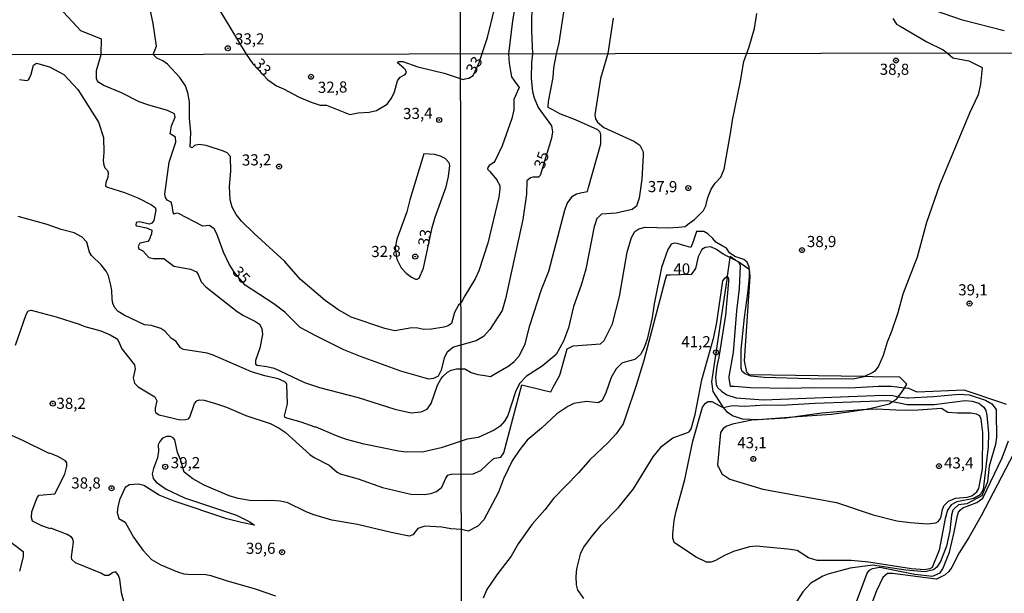
# Model space of a CAD drawing. Units: millimetres. Extents: x 180712 to 183129, y 1671506 to 1674284.
# Drawn here: x 182542 to 182763, y 1673606 to 1673735 of the extents above; entities that cross this region are included whole.
import ezdxf
from ezdxf.enums import TextEntityAlignment as Align

# ---------------------------------------------------------------- set-up
doc = ezdxf.new("R2010")
doc.units = ezdxf.units.MM
doc.header["$MEASUREMENT"] = 0
for name, color, linetype in [('IMAGEM', 7, 'Continuous'), ('V-BARRANCO', 110, 'Continuous'), ('V-CURVA_DE_NIVEL', 4, 'Continuous'), ('V-CURVA_MESTRA', 1, 'Continuous'), ('V-PONTO_DE_APARELHO', 4, 'Continuous'), ('V-TEXTO_DE_ALTIMETRIA', 7, 'Continuous'), ('X-LIMITE_1000', 7, 'Continuous')]:
    doc.layers.add(name, color=color, linetype=linetype)
picture_1 = doc.add_image_def('image1.jpg', size_in_pixel=(4027, 4628))

# ---------------------------------------------------------------- blocks, each defined once
blk = doc.blocks.new('805')
at = {"color": 0, "linetype": 'ByBlock', "lineweight": -2}
for radius in [0.562, 0.0806]:
    blk.add_circle((0, 0), radius, dxfattribs=at)

msp = doc.modelspace()

# ---------------------------------------------------------------- linework, layer by layer
at = {"layer": 'V-BARRANCO'}
msp.add_lwpolyline([(182731.47, 1673647.57), (182731.52, 1673647.58), (182733.27, 1673647.83), (182737.58, 1673648.93), (182738.39, 1673649.43), (182739.18, 1673649.92), (182739.61, 1673650.42), (182739.66, 1673650.48), (182740.2, 1673651.25), (182741.05, 1673652.47), (182741.59, 1673653.32), (182740, 1673654.92), (182733.97, 1673655.01), (182732.1, 1673655.04), (182731.97, 1673655.04), (182706.2, 1673655.44), (182705.6, 1673656.07), (182705.11, 1673658.61), (182706.37, 1673677.52), (182706.23, 1673679.09), (182705.6, 1673679.52), (182703.82, 1673680.73), (182703.17, 1673681.17), (182701.85, 1673682.06), (182701.82, 1673681.84), (182701.23, 1673677.61), (182701.2, 1673677.39), (182698.35, 1673658.38), (182697.68, 1673653.88), (182698.01, 1673651.71), (182699.97, 1673648.57), (182700.33, 1673648.1), (182701.03, 1673647.18), (182702.58, 1673646.2), (182704.57, 1673645.51), (182708.17, 1673645.38), (182717, 1673646.04), (182724.68, 1673646.61), (182729.52, 1673647.29)], close=True, dxfattribs=at)
at = {"layer": 'V-CURVA_DE_NIVEL'}
for points in [[(182654.86, 1673746.47), (182652.98, 1673735.04), (182652.08, 1673727.62), (182652.22, 1673725.53), (182652.5, 1673723.7), (182652.7, 1673722.44), (182653.24, 1673721.7), (182653.61, 1673721.19), (182654.47, 1673720.01), (182654.1, 1673719.19), (182653.24, 1673717.32), (182653.21, 1673715), (182652.83, 1673713.09), (182650.59, 1673706.95), (182649.07, 1673703.61), (182648.72, 1673703.17), (182647.74, 1673702.5), (182647.37, 1673702.07), (182647.32, 1673701.69), (182647.83, 1673701.17), (182649.44, 1673699.25), (182649.46, 1673699.21), (182650.08, 1673698.04), (182650.08, 1673697.21), (182649.88, 1673695.38), (182647.4, 1673685.01), (182645.4, 1673678.84), (182644.57, 1673676.99), (182642.2, 1673673.21), (182641.39, 1673671.62), (182640.79, 1673671.08), (182639.94, 1673669.42), (182639.2, 1673666.98), (182638.45, 1673666.42), (182637.51, 1673666.12), (182634.72, 1673665.69), (182633.04, 1673665.65)], [(182594.55, 1673725.38), (182597.97, 1673721.78), (182599.91, 1673720.4), (182601.5, 1673719.74), (182605.03, 1673717.85), (182607.66, 1673716.73), (182609.7, 1673716.07), (182611.11, 1673716.04), (182616.37, 1673713.97), (182618.24, 1673714.35), (182620.72, 1673714.48), (182622.36, 1673714.86), (182624.76, 1673716.29), (182625.78, 1673717.62), (182626.39, 1673719.05), (182627.13, 1673721.5), (182627.68, 1673722.34), (182628.84, 1673722.98), (182629.09, 1673723.39), (182628.86, 1673724.01), (182628.54, 1673724.38), (182627.12, 1673725.62), (182627.23, 1673725.86), (182628.26, 1673725.9), (182631.67, 1673724.68), (182637.59, 1673723.26), (182640.31, 1673722.38), (182641.86, 1673721.87), (182642.31, 1673721.96), (182643.11, 1673722.11), (182644.07, 1673722.73), (182645.49, 1673725.65), (182647.3, 1673731.29), (182650.44, 1673744.18)], [(182633.04, 1673665.65), (182631.67, 1673665.93), (182630.3, 1673665.99), (182626.48, 1673665.35), (182624.25, 1673665.82), (182616.65, 1673668.42), (182613.7, 1673670.11), (182610.82, 1673672.13), (182605.26, 1673676.89), (182601.72, 1673680.99), (182594.91, 1673687.18), (182592.03, 1673690), (182590.87, 1673691.5), (182589.93, 1673693.13), (182589.5, 1673694.8), (182589.33, 1673697.81), (182589.67, 1673701.24), (182589.56, 1673704.54), (182588.81, 1673705.33), (182588.02, 1673705.76), (182584.1, 1673707), (182582.47, 1673707.24), (182581.5, 1673707), (182580.97, 1673706.45), (182580.49, 1673706.73), (182580.66, 1673709.95), (182580.36, 1673713.16), (182580.36, 1673716.81), (182579.98, 1673718.83), (182579.44, 1673720.41), (182578.2, 1673722.26), (182575.39, 1673725.28), (182574.32, 1673726.05), (182572.98, 1673726.67), (182572.21, 1673727.49), (182572.89, 1673729.3), (182572.18, 1673734.42), (182570.89, 1673740.56)], [(182586.19, 1673738.91), (182593.07, 1673727.52), (182594.55, 1673725.38)], [(182596.19, 1673661.43), (182595.18, 1673658.64), (182595.16, 1673657.84), (182595.55, 1673657.63), (182597.74, 1673657.33), (182599.37, 1673656.9), (182606.23, 1673653.72), (182609.54, 1673652.61), (182618.29, 1673650.34), (182626.52, 1673647.72), (182630.17, 1673646.88), (182632.44, 1673647.08), (182633.75, 1673647.72), (182634.67, 1673648.99), (182636.09, 1673653.11), (182636.81, 1673654.48), (182637.27, 1673655.04), (182638.32, 1673656.02), (182639.18, 1673656.45), (182640.38, 1673656.77), (182640.41, 1673656.77), (182642.26, 1673656.79), (182642.41, 1673656.69), (182643.65, 1673655.98), (182645.18, 1673655.5), (182646.72, 1673655.27), (182648.01, 1673655.08), (182648.72, 1673655.5), (182652.11, 1673657.49), (182653.32, 1673658.41), (182654.54, 1673659.75), (182655.83, 1673662.42), (182656.83, 1673666.49), (182659.47, 1673674.64), (182661.1, 1673678.71), (182664.71, 1673692.45), (182665.25, 1673693.98), (182666.41, 1673695.64), (182667.35, 1673696.12), (182668.25, 1673696.32), (182669.78, 1673696.67), (182670.04, 1673697.55), (182672.83, 1673707.34), (182672.82, 1673709.37), (182672.63, 1673709.97), (182672.15, 1673710.52), (182667.09, 1673712.77), (182663.56, 1673714.08), (182662, 1673714.98), (182660.99, 1673715.56), (182661.03, 1673716.9), (182661.03, 1673716.91), (182662.11, 1673722.32), (182662.27, 1673724.48), (182662.81, 1673727.63), (182663.4, 1673730.09), (182664.74, 1673738.51)], [(182541.24, 1673662.14), (182543.6, 1673669), (182544.09, 1673669.79), (182544.72, 1673669.96), (182550.34, 1673668.48), (182555.53, 1673666.81), (182556.79, 1673666.27), (182560.42, 1673665.31), (182562.52, 1673664.45), (182563.91, 1673663.59), (182564.32, 1673663.12), (182565.13, 1673661.3), (182568.01, 1673657.7), (182568.16, 1673656.75), (182567.71, 1673654.74), (182568.01, 1673653.58), (182568.78, 1673652.72), (182572.56, 1673650.51), (182572.98, 1673649.59), (182572.6, 1673647.96), (182572.6, 1673647.23), (182572.68, 1673646.95), (182573.54, 1673646.47), (182578.26, 1673645.34), (182579.46, 1673645.36), (182580.11, 1673645.57), (182580.45, 1673645.9), (182581.44, 1673648.99), (182582, 1673649.61), (182582.55, 1673649.82), (182583.67, 1673649.74), (182586.2, 1673649.01), (182588.69, 1673648.13), (182592.98, 1673646.26), (182598.47, 1673644.46), (182600.53, 1673643.47), (182601.86, 1673642.53), (182607.39, 1673637.51), (182608.35, 1673636.83), (182611.72, 1673635.13), (182613.53, 1673633.54), (182614.21, 1673633.2), (182618.29, 1673632.02), (182623.74, 1673630.07), (182630.13, 1673628.61), (182633.13, 1673628.5), (182634.58, 1673628.74), (182635.85, 1673629.21), (182637.03, 1673630.2), (182637.97, 1673632.22), (182638.42, 1673632.86), (182639.14, 1673633.09), (182644.07, 1673633.17), (182645.81, 1673633.96), (182648.55, 1673636.51), (182648.98, 1673636.73), (182650.36, 1673636.91), (182651, 1673637.88), (182655.02, 1673653.2), (182660.24, 1673651.9), (182661.54, 1673651.58), (182662.11, 1673652.65), (182663.55, 1673655.39), (182665.25, 1673661.29), (182666.62, 1673661.96), (182672.76, 1673662.37), (182673.56, 1673663.12), (182675.41, 1673666.91), (182677, 1673673.08), (182678.74, 1673683), (182679.7, 1673686.31), (182680.45, 1673687.68), (182681.38, 1673688.28), (182682.78, 1673688.61), (182688.03, 1673688.45), (182690.3, 1673688.67), (182691.78, 1673688.82), (182692.3, 1673689.22), (182693.85, 1673690.35), (182695.91, 1673692.37), (182696.44, 1673693.4), (182696.88, 1673695.31), (182697.61, 1673697.19), (182698.49, 1673698.55), (182699.81, 1673699.87), (182700.49, 1673701.67), (182702.05, 1673710.17), (182702.37, 1673712.68), (182704.22, 1673721.46), (182704.91, 1673725.88), (182706.17, 1673729.15), (182707.31, 1673733.32), (182707.86, 1673736.7)], [(182675.59, 1673735.59), (182674.36, 1673727.65), (182672.74, 1673722.03), (182671.43, 1673713.86), (182671.57, 1673712.99), (182672.06, 1673712.23), (182673.47, 1673711.02), (182680.23, 1673707.98), (182681.54, 1673707.1), (182681.71, 1673706.76), (182682.3, 1673705.56), (182682.3, 1673704.76), (182682.04, 1673699.42), (182681.39, 1673695.19), (182680.82, 1673693.37), (182679.85, 1673692.58), (182676.26, 1673691.76), (182672.99, 1673691.53), (182672.58, 1673691.17), (182671.92, 1673690.59), (182671.44, 1673689.17), (182671.31, 1673688.79), (182669.42, 1673679.19), (182668.38, 1673675.59), (182666.66, 1673670.82), (182665.57, 1673666.02), (182664.4, 1673663.03), (182662.77, 1673660), (182659.65, 1673657.41), (182656.06, 1673655.12), (182654.53, 1673653.51), (182653.61, 1673651.64), (182651.9, 1673646.26), (182651.16, 1673645.05), (182650.14, 1673643.91), (182648.8, 1673643.02), (182645.21, 1673641.33), (182642.79, 1673640.96), (182636.9, 1673639.01), (182633, 1673638.09), (182629.05, 1673638.02), (182627.3, 1673638.24), (182619.62, 1673639.83), (182615.63, 1673640.9), (182613.35, 1673641.71), (182608.85, 1673643.67), (182608.61, 1673643.64), (182605.48, 1673644.8), (182602.24, 1673645.68), (182601.79, 1673645.94), (182601.7, 1673646.2), (182602.35, 1673648.95), (182602.24, 1673653.24), (182602.18, 1673653.49), (182601.79, 1673653.85), (182600.31, 1673654.52), (182597.27, 1673655.18), (182594.31, 1673656.13), (182585.69, 1673659.84), (182584.31, 1673660.29), (182578.99, 1673661.1), (182578.35, 1673661.49), (182577.34, 1673662.95), (182576.31, 1673663.57), (182574.77, 1673665.22), (182573.88, 1673665.84), (182571.79, 1673666.51), (182570.2, 1673666.7), (182565.65, 1673668.82), (182564.32, 1673669.66), (182563.59, 1673670.5), (182563.14, 1673671.44), (182562.95, 1673672.45), (182562.9, 1673674.38), (182562.65, 1673675.59), (182562.11, 1673677.69), (182561.62, 1673678.76), (182560.48, 1673680.13), (182558.31, 1673682.25), (182557.9, 1673683.01), (182557.24, 1673685.28), (182556.19, 1673686.42), (182554.39, 1673687.34), (182551.5, 1673688.13)], [(182738.41, 1673735.57), (182739.27, 1673734.28), (182740.08, 1673733.82), (182746.1, 1673730.32), (182749.73, 1673728.5), (182750.72, 1673727.77), (182751.9, 1673726.69), (182755.52, 1673726.04), (182757.01, 1673725.29), (182758.51, 1673724.52), (182758.45, 1673723.78), (182758.16, 1673720.82), (182757.59, 1673718.41), (182755.68, 1673714.24), (182748.94, 1673698.11), (182745.98, 1673689.71), (182743.89, 1673681.92), (182740.7, 1673673.55), (182739.53, 1673669.36), (182738.12, 1673665.19), (182737.14, 1673662.8), (182736.28, 1673659.78), (182735.21, 1673657.4), (182734.4, 1673656.27), (182733.97, 1673655.98), (182732.1, 1673655.04), (182731.97, 1673655.01), (182729.41, 1673654.48), (182719.8, 1673654.5), (182709.53, 1673654.86), (182706.54, 1673655.1), (182705.23, 1673655.64), (182704.57, 1673656.21), (182704.35, 1673656.95), (182704.31, 1673661.12), (182705.09, 1673668.34), (182705.93, 1673674.29), (182706.21, 1673677.52), (182706.23, 1673679.09), (182706.18, 1673679.52), (182706.16, 1673679.73), (182705.69, 1673680.79), (182704.95, 1673681.39), (182702.94, 1673682.03), (182701.72, 1673682.88), (182701.05, 1673683.88), (182700.05, 1673684.46), (182698.68, 1673685.26), (182698, 1673686.09), (182696.84, 1673687.12), (182695.98, 1673687.66), (182695.21, 1673687.66), (182694.32, 1673687.66), (182693.86, 1673686.34), (182693.47, 1673685.21), (182693.05, 1673684.03), (182691.48, 1673684.52), (182689.93, 1673684.99), (182689.29, 1673685.05), (182688.6, 1673684.8), (182687.88, 1673683.64), (182686.45, 1673679.57), (182684.79, 1673671.42), (182684.33, 1673668.31), (182683.22, 1673663.42), (182682.49, 1673661.34), (182681.75, 1673660.03), (182680.45, 1673658.9), (182678.22, 1673658.27), (182677.51, 1673658.07), (182676.25, 1673656.77), (182675.09, 1673654.85), (182673.95, 1673651.42), (182673.1, 1673649.68), (182672.18, 1673649.17), (182669.58, 1673649.46), (182666.7, 1673649), (182665.35, 1673648.33), (182662.94, 1673646.68), (182659.46, 1673643.41), (182656.26, 1673640.73), (182654.57, 1673638.66), (182652.84, 1673636.08), (182650.9, 1673632.08), (182649.79, 1673629.05), (182646.51, 1673622.85), (182645.13, 1673621.43), (182642.99, 1673620.3), (182641.47, 1673620.64), (182639.05, 1673620.78), (182637.08, 1673621.17), (182633.26, 1673621.38), (182631.67, 1673620.89), (182630.57, 1673619.43), (182629.74, 1673619.17), (182625.67, 1673619.96), (182618.07, 1673621.77), (182612.37, 1673622.75), (182608.08, 1673624.06), (182606.45, 1673624.68), (182602.43, 1673626.64), (182600.83, 1673627), (182598.6, 1673627.19), (182594.35, 1673627.13), (182591.26, 1673627.64), (182589.25, 1673628.2), (182583.63, 1673630.6), (182581.09, 1673632.04), (182579.14, 1673633.55), (182578.29, 1673636.43), (182577.63, 1673637.99), (182577.02, 1673640.8), (182576.69, 1673641.26), (182576.07, 1673641.56), (182575.26, 1673641.56), (182574.27, 1673641.16), (182573.65, 1673640.45), (182573.3, 1673639.7), (182573.39, 1673638.26), (182573.13, 1673636.81), (182572.23, 1673634.36), (182571.95, 1673633.16), (182572.19, 1673632.13), (182572.85, 1673631.27), (182575.13, 1673629.7), (182579.21, 1673627.81), (182590.88, 1673623.85), (182593.9, 1673622.37), (182594.96, 1673621.66), (182592.02, 1673622.2), (182588.77, 1673623.05), (182576.91, 1673627), (182573.5, 1673628.39)], [(182542.14, 1673721.85), (182543.77, 1673721.61), (182544.16, 1673721.74), (182544.41, 1673722.13), (182544.78, 1673723.03), (182545.25, 1673725.04), (182545.94, 1673725.54), (182548.88, 1673724.72), (182552.1, 1673722.98), (182555.22, 1673719.6), (182559.88, 1673712.22), (182561.04, 1673708.83), (182561.1, 1673705.4), (182560.97, 1673703.64), (182561.1, 1673702.57), (182561.31, 1673702.01), (182561.94, 1673701.37), (182562.03, 1673700.85), (182561.96, 1673699.78), (182561.55, 1673698.66), (182561.49, 1673697.85), (182561.88, 1673697.61), (182565.74, 1673696.41), (182568.74, 1673695.21), (182571.79, 1673693.68), (182572.62, 1673693.06), (182572.77, 1673692.53), (182572.36, 1673690.15), (182571.85, 1673689.5), (182571.27, 1673689.33), (182569.08, 1673689.8), (182568.35, 1673689.7), (182568.27, 1673689.05), (182568.48, 1673688.92), (182570.67, 1673688.51), (182571.91, 1673687.98), (182571.83, 1673687.17), (182571.25, 1673685.79), (182570.97, 1673685.41), (182569.19, 1673685.04), (182568.84, 1673684.29), (182568.99, 1673683.78), (182569.86, 1673683.32), (182571.21, 1673681.78), (182572.26, 1673681.61), (182574.57, 1673681.59), (182576.85, 1673679.89), (182580.54, 1673679.21), (182581.91, 1673678.56), (182582.29, 1673678.03), (182582.96, 1673676.36), (182584.05, 1673675.22), (182591.09, 1673669.66), (182592.51, 1673668.78), (182595.21, 1673667.45), (182596.07, 1673666.79), (182596.6, 1673665.85), (182596.75, 1673664.47), (182596.19, 1673661.43)], [(182638.04, 1673697.72), (182638.59, 1673699.99), (182638.87, 1673702.52), (182638.7, 1673703.08), (182637.82, 1673704.05), (182636.78, 1673704.6), (182635.45, 1673705.01), (182632.98, 1673705.12), (182629.84, 1673694.8), (182629.22, 1673692.06), (182626.97, 1673685.97), (182626.57, 1673684), (182626.96, 1673681.45), (182627.89, 1673679.49), (182629.05, 1673678.26), (182630.21, 1673677.36), (182631.11, 1673676.91), (182631.54, 1673676.91), (182631.97, 1673677.15), (182632.91, 1673679.38), (182634.91, 1673688.58), (182635.55, 1673690.86), (182638.04, 1673697.72)], [(182551.5, 1673688.13), (182548.38, 1673689.24), (182541.8, 1673691)], [(182669, 1673605.13), (182667.95, 1673606.63), (182667.67, 1673607.04), (182667.3, 1673608.25), (182667.23, 1673610.06), (182667.44, 1673611.85), (182668.33, 1673615.44), (182668.97, 1673616.65), (182670.7, 1673619.03), (182672.9, 1673621.63), (182676.74, 1673625.59), (182680.12, 1673629.79), (182684.6, 1673636.97), (182686.49, 1673639.41), (182689.01, 1673641.3), (182691.94, 1673642.33), (182692.68, 1673642.64), (182693.13, 1673643.3), (182694, 1673646.55), (182695.54, 1673654.31), (182698.17, 1673663.91), (182698.91, 1673667.19), (182700.24, 1673676.54), (182700.43, 1673676.89), (182700.77, 1673677.22), (182701.07, 1673677.5), (182701.22, 1673677.62), (182701.23, 1673677.61)], [(182701.23, 1673677.61), (182701.33, 1673677.5), (182701.47, 1673677.02), (182701.53, 1673676.39), (182700.81, 1673668.85), (182699.35, 1673659.38), (182698.89, 1673657.38), (182698.6, 1673654.82), (182698.74, 1673653.29), (182699.06, 1673652.56), (182699.92, 1673651.73), (182701.1, 1673650.97), (182703.23, 1673650.25), (182709.4, 1673649.79), (182736.25, 1673650.89), (182738.44, 1673650.78), (182739.61, 1673650.49), (182739.66, 1673650.48)], [(182739.66, 1673650.48), (182741.64, 1673650.29), (182741.97, 1673650.26), (182747.6, 1673650.55), (182753.33, 1673651.09), (182755.59, 1673650.96), (182759.28, 1673649.75), (182760.71, 1673648.89), (182761.65, 1673647.67), (182761.67, 1673646.89), (182761.76, 1673641.4), (182761.48, 1673639.77), (182760.1, 1673634.91), (182759.69, 1673631.37), (182758.47, 1673628.21), (182755.08, 1673626.46), (182753.22, 1673626.23), (182752.48, 1673625.52), (182751.96, 1673625.03), (182751.59, 1673623.87), (182751.24, 1673620.37), (182750.53, 1673616.93), (182749.17, 1673613.44), (182748.36, 1673612.17), (182747.61, 1673611.6), (182745.72, 1673611.13), (182741.33, 1673611.49), (182733.85, 1673612.66), (182728.82, 1673611.93), (182723.81, 1673610.62), (182722.73, 1673610.2), (182720.04, 1673608.6), (182718.21, 1673606.66), (182716.31, 1673603.7)], [(182738.39, 1673649.43), (182739.84, 1673649.14), (182741.66, 1673648.73), (182747.72, 1673648.79), (182754.73, 1673649.65), (182756.26, 1673649.51), (182757.78, 1673649.07), (182758.93, 1673648.2), (182759.31, 1673647.38), (182759.54, 1673646.36), (182759.94, 1673642.29), (182759.85, 1673639.23), (182758.75, 1673629.63), (182758.08, 1673628.45), (182756.65, 1673627.64), (182752.85, 1673626.91), (182751.58, 1673626.19), (182750.72, 1673624.98), (182750.21, 1673623.17), (182748.86, 1673615.98), (182747.31, 1673612.14), (182746.76, 1673611.81), (182745.52, 1673611.61), (182742.6, 1673611.85), (182732.97, 1673613.35), (182729.06, 1673613.66), (182721.42, 1673613.69), (182719.45, 1673614.27), (182716.91, 1673615.93), (182714.87, 1673616.25), (182707.75, 1673616.91), (182706.22, 1673616.76), (182702.66, 1673615.69), (182700.62, 1673614.85), (182698.59, 1673613.7), (182697.57, 1673613.34), (182696.55, 1673613.31), (182694.24, 1673614.42), (182689.36, 1673617.68), (182689.01, 1673618.65), (182688.95, 1673619.67), (182689.28, 1673622.72), (182689.71, 1673624.76), (182691.7, 1673631.89), (182693.5, 1673640.54), (182695.69, 1673648.17), (182696.36, 1673649.09), (182696.94, 1673649.47), (182697.73, 1673649.41), (182699.25, 1673648.65), (182700.33, 1673648.1)], [(182700.33, 1673648.1), (182702.33, 1673648.55), (182705.15, 1673648.39), (182709.78, 1673648.71), (182713.35, 1673648.6), (182721.01, 1673649.04), (182737.3, 1673649.65), (182738.39, 1673649.43)], [(182717, 1673646.04), (182714.49, 1673645.7), (182706.73, 1673645.26), (182702.43, 1673644.37), (182701.16, 1673643.89), (182700.3, 1673643.37), (182699.71, 1673642.44), (182699.17, 1673636.77), (182699.01, 1673635.2), (182699.21, 1673634.77), (182699.38, 1673634.44), (182700.01, 1673633.16), (182700.87, 1673632.6), (182701.78, 1673632.01), (182709.18, 1673629.75), (182725.75, 1673626.7), (182734.02, 1673623.96), (182739.3, 1673622.64), (182742.36, 1673622.24), (182746.24, 1673621.97), (182748.11, 1673622.19), (182748.66, 1673622.44), (182749.04, 1673622.93), (182749.27, 1673623.55), (182749.57, 1673625.14), (182749.89, 1673625.97), (182750.97, 1673627), (182752.5, 1673627.69), (182755.11, 1673627.95), (182756.21, 1673628.22), (182757.34, 1673629.13), (182757.75, 1673629.88), (182758.57, 1673634.27), (182758.65, 1673642.45), (182758.29, 1673645.44), (182757.97, 1673646.19), (182757.27, 1673646.59), (182756, 1673646.78), (182752.98, 1673646.78), (182750.82, 1673646.96), (182749.35, 1673647.83), (182744.15, 1673647.48), (182741.59, 1673647.39), (182739.11, 1673647.46), (182734.78, 1673647.73), (182731.52, 1673647.57), (182731.47, 1673647.57)], [(182731.47, 1673647.57), (182729.52, 1673647.44), (182722.51, 1673646.78), (182717, 1673646.04)], [(182548.92, 1673637.85), (182548.81, 1673637.75), (182543, 1673640.62), (182537.51, 1673643.04)], [(182565.69, 1673604.2), (182565.03, 1673606.43), (182564.71, 1673609.48), (182564.4, 1673610.34), (182563.78, 1673611.15), (182563.21, 1673611), (182562.15, 1673610.35), (182561.32, 1673610.35), (182560.4, 1673610.85), (182554.69, 1673613.16), (182553.89, 1673613.92), (182553.79, 1673614.5), (182554.28, 1673617.84), (182554.15, 1673618.53), (182553.79, 1673618.92), (182552.87, 1673619.54), (182549.16, 1673620.93), (182549.07, 1673620.82), (182548.66, 1673620.93), (182547.16, 1673621.47), (182545.06, 1673622.54), (182544.8, 1673623.34), (182544.91, 1673624.62), (182546.11, 1673627.84), (182546.56, 1673628.37), (182550.08, 1673628.7), (182552.31, 1673633.07), (182552.78, 1673634.92), (182552.78, 1673635.67), (182552.46, 1673636.12), (182550.74, 1673637.1), (182548.92, 1673637.85)], [(182765.57, 1673637.67), (182758.26, 1673623.71), (182755.54, 1673618.88), (182753.36, 1673615.4), (182751.71, 1673612.16), (182751.02, 1673611.19), (182750.23, 1673610.45), (182748.23, 1673609.53), (182748.21, 1673609.53), (182738.4, 1673610.8), (182737.26, 1673610.8), (182736.21, 1673609.84), (182734.75, 1673606.85), (182733.49, 1673603.51)], [(182573.5, 1673628.39), (182570.07, 1673630.54), (182568.87, 1673630.84), (182566.89, 1673630.69), (182565.91, 1673630.13), (182564.58, 1673627.33), (182564.21, 1673625.74), (182564.1, 1673624.45), (182564.45, 1673623.16), (182565.86, 1673622.33), (182567.73, 1673618.96), (182569.89, 1673616), (182571.82, 1673613.92), (182573.87, 1673612.69), (182577.66, 1673611.13), (182579.08, 1673610.72), (182579.94, 1673610.59), (182584.05, 1673610.57), (182585.17, 1673610.35), (182588.56, 1673609.22), (182595.12, 1673607.35), (182599.71, 1673605.76)], [(182539.5, 1673618.33), (182542.96, 1673615.7), (182542.95, 1673614.5), (182542.12, 1673611.28)]]:
    msp.add_lwpolyline(points, dxfattribs=at)
at = {"layer": 'V-CURVA_MESTRA'}
for points in [[(182657.31, 1673739.88), (182657.25, 1673732.75), (182657.41, 1673727.63), (182657.2, 1673725.66), (182657.12, 1673722.03), (182657.44, 1673719.17), (182657.82, 1673717.71), (182658.73, 1673715.57), (182661.68, 1673711.41), (182661.91, 1673710.04), (182661.68, 1673708.67), (182659.17, 1673700.24), (182658.76, 1673699.89), (182657.49, 1673699.88), (182656.96, 1673699.73), (182656.2, 1673699.03), (182656.09, 1673696.08), (182655.26, 1673690.35), (182651.38, 1673672.51), (182650.63, 1673669.93), (182647.83, 1673665.66), (182646.43, 1673664.09), (182644.8, 1673663.06), (182639.69, 1673661.69), (182638.23, 1673660.5), (182637.57, 1673659.24), (182636.88, 1673656.45), (182636.26, 1673655.12), (182635.16, 1673654.6), (182634.16, 1673654.46), (182627.85, 1673656.26), (182618.78, 1673659.54), (182615.03, 1673661.08), (182608.72, 1673664.17), (182605.22, 1673666.08), (182601.77, 1673669.54), (182599.3, 1673671.4), (182592.83, 1673675.61), (182590.48, 1673678.44), (182589.29, 1673680.35), (182587.96, 1673683.01), (182586.52, 1673687.17), (182585.9, 1673688.26), (182584.87, 1673688.99), (182583.37, 1673688.84), (182577.88, 1673691.73), (182577.36, 1673691.82), (182576.93, 1673691.58), (182576.65, 1673691.97), (182576.48, 1673693.47), (182576.22, 1673694.29), (182575.36, 1673694.69), (182574.98, 1673695.32), (182574.81, 1673696.05), (182575.77, 1673703.25), (182577.25, 1673707.76), (182577.17, 1673708.87), (182575.97, 1673709.6), (182576.33, 1673711.45), (182577.1, 1673713.38), (182576.98, 1673714.15), (182575.43, 1673714.88), (182570.97, 1673716.12), (182569.04, 1673716.85), (182565.05, 1673718.87), (182561.1, 1673720.5), (182559.99, 1673721.18), (182559.58, 1673721.63), (182559.45, 1673722.09), (182559.45, 1673723.89), (182560.47, 1673727.47), (182560.58, 1673730.88), (182555.94, 1673732.79), (182551.09, 1673737.94)], [(182763.5, 1673732.75), (182754.12, 1673735.14), (182747.83, 1673737.32), (182747.42, 1673737.79), (182747, 1673738.46)], [(182764.01, 1673648.74), (182762.7, 1673649.19), (182754.48, 1673652.01), (182743.92, 1673651.54), (182742.07, 1673652.34), (182741.05, 1673652.47), (182738.12, 1673652.84), (182735.23, 1673652.84), (182728.74, 1673652.45), (182720.79, 1673652.52), (182715.03, 1673652.39), (182706.41, 1673652.49), (182702.83, 1673652.81), (182701.96, 1673652.81), (182701.68, 1673654.67), (182701.62, 1673655.09), (182702.64, 1673660.45), (182703.37, 1673669.8), (182703.94, 1673674.86), (182704.2, 1673679.92), (182703.82, 1673680.73), (182703.17, 1673681.17), (182701.82, 1673681.84), (182700.3, 1673682.59), (182698.79, 1673683.64), (182697.54, 1673684.19), (182696.26, 1673684.1), (182695.53, 1673683.61), (182694.7, 1673681.98), (182694.08, 1673679.36), (182693.12, 1673678.03), (182688.46, 1673677.84), (182687.53, 1673677.81), (182687.19, 1673676.54), (182682.44, 1673658.64), (182680.77, 1673653.04), (182678.44, 1673646.13), (182677.79, 1673644.39), (182676.27, 1673642.2), (182674.47, 1673640.25), (182670.3, 1673636.32), (182667.76, 1673633.42), (182662.16, 1673627.64), (182660.19, 1673625.11), (182657.34, 1673621.85), (182654.21, 1673617.42), (182652.62, 1673614.64), (182649.44, 1673610.48), (182647.18, 1673607.14), (182646.32, 1673605.23)], [(182729.8, 1673603.22), (182732.65, 1673610.83), (182733.17, 1673611.51), (182733.9, 1673611.91), (182735.48, 1673612.17), (182743.42, 1673610.59), (182747.32, 1673610.19), (182748.38, 1673610.63), (182749.07, 1673610.92), (182749.69, 1673611.83), (182751.18, 1673615.54), (182752.24, 1673620.05), (182752.96, 1673623.84), (182753.23, 1673624.56), (182753.63, 1673625.09), (182754.15, 1673625.54), (182757.35, 1673626.73), (182758.67, 1673627.72), (182763.05, 1673636.78), (182764.44, 1673640.57)]]:
    msp.add_lwpolyline(points, dxfattribs=at)
at = {"layer": 'X-LIMITE_1000'}
for p, q in [((182644.79, 1671510.44), (182640.43, 1674281.84)), ((183123.49, 1673728.35), (180712.55, 1673724.4))]:
    msp.add_line(p, q, dxfattribs=at)

# ---------------------------------------------------------------- block references
at = {"layer": 'V-PONTO_DE_APARELHO', "xscale": 0.9999965886141278, "yscale": 0.9999965886141279, "zscale": 0.9999965886141279, "rotation": 1.106024163404436}
msp.add_blockref('805', (182588.96, 1673728.86), dxfattribs=at)
at = {"layer": 'V-PONTO_DE_APARELHO', "xscale": 0.999998301267624, "yscale": 0.999998301267624, "zscale": 0.999998301267624}
for p in [(182739.15, 1673726.11), (182607.65, 1673722.45), (182636.49, 1673712.73), (182600.48, 1673702.27), (182692.47, 1673697.42), (182718.02, 1673683.47), (182631.07, 1673682.02), (182755.68, 1673671.46), (182698.69, 1673660.48), (182549.6, 1673648.96), (182574.9, 1673634.78), (182707.08, 1673636.53), (182748.81, 1673634.91), (182562.83, 1673629.94), (182601.15, 1673615.55)]:
    msp.add_blockref('805', p, dxfattribs=at)

# ---------------------------------------------------------------- texts
at = {"layer": 'V-TEXTO_DE_ALTIMETRIA'}
for s, p in [('33,2', (182590.57, 1673728.94)), ('38,8', (182735.49, 1673722.11)), ('37,9', (182683.37, 1673695.73)), ('38,9', (182719.12, 1673683.38)), ('40', (182689.11, 1673677.22)), ('39,1', (182753.14, 1673672.52)), ('41,2', (182690.88, 1673660.85)), ('38,2', (182550.43, 1673647)), ('43,1', (182703.47, 1673638.15)), ('39,2', (182576.13, 1673633.66)), ('43,4', (182749.95, 1673633.6)), ('38,8', (182553.77, 1673629.09)), ('39,6', (182593.04, 1673614.41))]:
    msp.add_text(s, height=2.5, dxfattribs=at).set_placement(p, align=Align.BOTTOM_LEFT)
for s, rotation, p in [('33', 311, (182594, 1673724.76)), ('33', 60, (182645.14, 1673722.43)), ('32,8', 1, (182609.23, 1673718.03)), ('33,4', 1, (182628.39, 1673712.14)), ('33,2', 1, (182592.15, 1673701.69)), ('35', 71, (182660.77, 1673701.28)), ('33', 80, (182634.88, 1673684.06)), ('32,8', 1, (182621.24, 1673681.11)), ('35', 312, (182589.23, 1673677.93))]:
    msp.add_text(s, height=2.5, rotation=rotation, dxfattribs=at).set_placement(p, align=Align.BOTTOM_LEFT)

# ---------------------------------------------------------------- referenced raster images: frames only (the image files are external)
at = {"layer": 'IMAGEM'}
image = msp.add_image(picture_1, insert=(180711.54, 1671506.48), size_in_units=(2417.2, 2777.95), dxfattribs=at)
image.dxf.flags = 7

doc.saveas('drawing.dxf')
